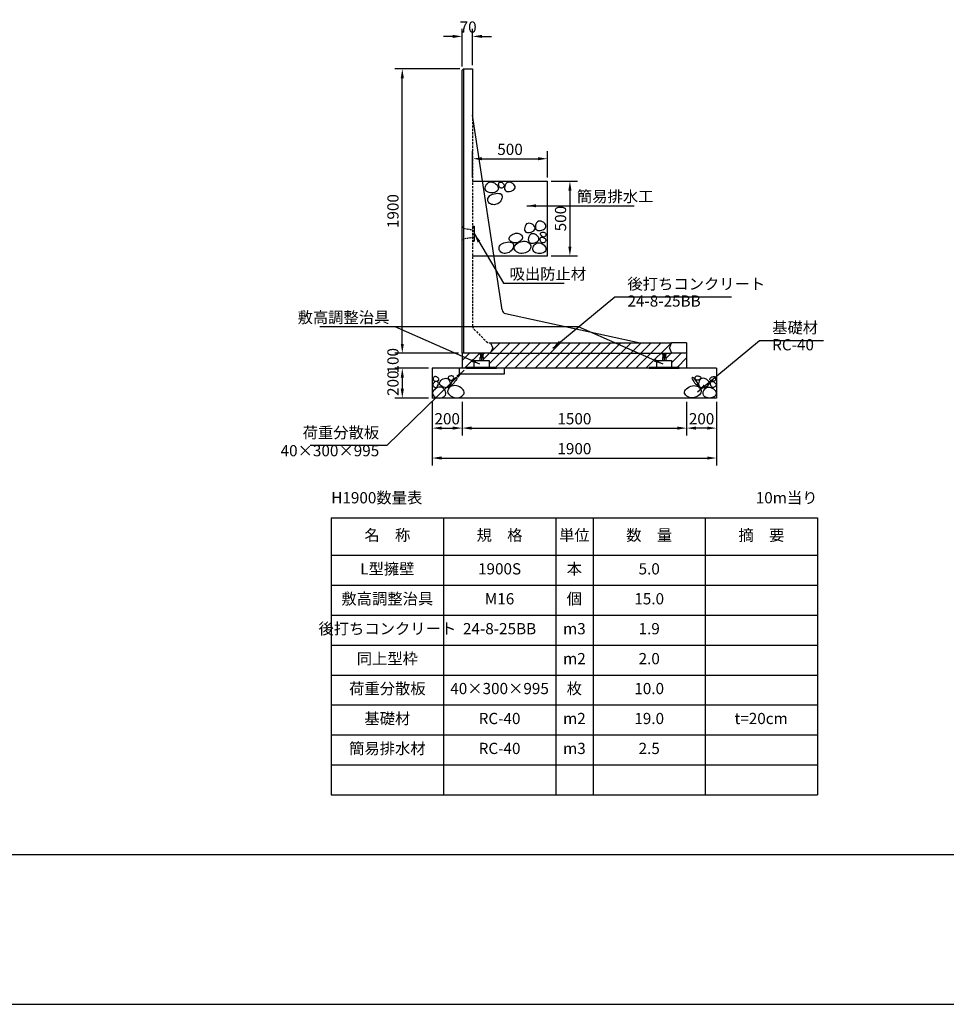
# Model space of a CAD drawing. Units: millimetres. Extents: x 4515 to 45020, y 1454 to 30711.
# Drawn here: x 31413 to 37606, y 16711 to 23290 of the extents above; entities that cross this region are included whole.
import ezdxf

# ---------------------------------------------------------------- set-up
doc = ezdxf.new("R2010")
doc.units = ezdxf.units.MM
doc.header["$LTSCALE"] = 30
doc.linetypes.add('DASHED', pattern=[0.75, 0.5, -0.25])
doc.linetypes.add('HIDDEN', pattern=[0.375, 0.25, -0.125])
for name, color, linetype in [('D-STR', 1, 'Continuous'), ('D-STR-DIM', 7, 'Continuous'), ('D-STR-STR1', 3, 'Continuous'), ('D-STR-TXT', 7, 'Continuous'), ('D-TTL', 2, 'Continuous')]:
    doc.layers.add(name, color=color, linetype=linetype)
doc.styles.get("Standard").update_dxf_attribs({"font": 'MS Gothic.ttf', "width": 0.8})
doc.dimstyles.get("Standard").update_dxf_attribs({"dimscale": 25, "dimtxt": 3, "dimasz": 2.5, "dimexe": 2, "dimexo": 1, "dimgap": 1, "dimtad": 1, "dimdec": 0, "dimzin": 0, "dimdsep": 46, "dimtxsty": 'Standard', "dimcen": 0.09, "dimclrd": 256, "dimclre": 256, "dimclrt": 256, "dimadec": 0, "dimazin": 0, "dimtfac": 1, "dimtdec": 0, "dimtofl": 0, "dimtmove": 0, "dimatfit": 0, "dimfxl": 1, "dimtolj": 1, "dimtzin": 0, "dimlwd": -1, "dimarcsym": 0})

# ---------------------------------------------------------------- blocks, each defined once
blk = doc.blocks.new('*D148')
at = {"layer": 'D-STR-DIM', "lineweight": -2}
for p, q in [((34370, 20736.2), (34370, 20511.2)), ((35870, 20736.2), (35870, 20511.2))]:
    blk.add_line(p, q, dxfattribs=at)
at = {"layer": 'D-STR-DIM'}
blk.add_line((34432.5, 20561.2), (35807.5, 20561.2), dxfattribs=at)
for points in [[(34432.5, 20571.6), (34432.5, 20550.8), (34370, 20561.2)], [(35807.5, 20571.6), (35807.5, 20550.8), (35870, 20561.2)]]:
    blk.add_solid(points, dxfattribs=at)
at = {"layer": 'DEFPOINTS', "color": 0}
for p in [(34370, 20761.2), (35870, 20761.2), (35870, 20561.2)]:
    blk.add_point(p, dxfattribs=at)
at = {"layer": 'D-STR-DIM', "insert": (35120, 20623.7), "char_height": 75, "attachment_point": 5}
blk.add_mtext('\\A1;1500', dxfattribs=at)
blk = doc.blocks.new('*D151')
at = {"layer": 'D-STR-DIM', "lineweight": -2}
for p, q in [((34170, 20736.2), (34170, 20311.2)), ((36070, 20736.2), (36070, 20311.2))]:
    blk.add_line(p, q, dxfattribs=at)
at = {"layer": 'D-STR-DIM'}
blk.add_line((34232.5, 20361.2), (36007.5, 20361.2), dxfattribs=at)
for points in [[(34232.5, 20371.6), (34232.5, 20350.8), (34170, 20361.2)], [(36007.5, 20371.6), (36007.5, 20350.8), (36070, 20361.2)]]:
    blk.add_solid(points, dxfattribs=at)
at = {"layer": 'DEFPOINTS', "color": 0}
for p in [(34170, 20761.2), (36070, 20761.2), (36070, 20361.2)]:
    blk.add_point(p, dxfattribs=at)
at = {"layer": 'D-STR-DIM', "insert": (35120, 20423.7), "char_height": 75, "attachment_point": 5}
blk.add_mtext('\\A1;1900', dxfattribs=at)
blk = doc.blocks.new('*D152')
at = {"layer": 'D-STR-DIM', "lineweight": -2}
for p, q in [((34170, 20736.2), (34170, 20511.2)), ((34370, 20736.2), (34370, 20511.2))]:
    blk.add_line(p, q, dxfattribs=at)
at = {"layer": 'D-STR-DIM'}
blk.add_line((34232.5, 20561.2), (34307.5, 20561.2), dxfattribs=at)
for points in [[(34232.5, 20571.6), (34232.5, 20550.8), (34170, 20561.2)], [(34307.5, 20571.6), (34307.5, 20550.8), (34370, 20561.2)]]:
    blk.add_solid(points, dxfattribs=at)
at = {"layer": 'DEFPOINTS', "color": 0}
for p in [(34170, 20761.2), (34370, 20761.2), (34370, 20561.2)]:
    blk.add_point(p, dxfattribs=at)
at = {"layer": 'D-STR-DIM', "insert": (34270, 20623.7), "char_height": 75, "attachment_point": 5}
blk.add_mtext('\\A1;200', dxfattribs=at)
blk = doc.blocks.new('*D149')
at = {"layer": 'D-STR-DIM'}
for p, q in [((33970, 21123.7), (33970, 21186.2)), ((33970, 20898.7), (33970, 20836.2))]:
    blk.add_line(p, q, dxfattribs=at)
at = {"layer": 'D-STR-DIM', "lineweight": -2}
for p, q in [((34345, 21061.2), (33920, 21061.2)), ((34145, 20961.2), (33920, 20961.2))]:
    blk.add_line(p, q, dxfattribs=at)
at = {"layer": 'D-STR-DIM'}
for points in [[(33959.6, 21123.7), (33980.4, 21123.7), (33970, 21061.2)], [(33959.6, 20898.7), (33980.4, 20898.7), (33970, 20961.2)]]:
    blk.add_solid(points, dxfattribs=at)
at = {"layer": 'DEFPOINTS', "color": 0}
for p in [(34370, 21061.2), (33970, 20961.2), (34170, 20961.2)]:
    blk.add_point(p, dxfattribs=at)
at = {"layer": 'D-STR-DIM', "insert": (33907.5, 21011.2), "char_height": 75, "attachment_point": 5, "rotation": 90}
blk.add_mtext('\\A1;100', dxfattribs=at)
blk = doc.blocks.new('*D150')
at = {"layer": 'D-STR-DIM', "lineweight": -2}
for p, q in [((34145, 20961.2), (33920, 20961.2)), ((34145, 20761.2), (33920, 20761.2))]:
    blk.add_line(p, q, dxfattribs=at)
at = {"layer": 'D-STR-DIM'}
blk.add_line((33970, 20898.7), (33970, 20823.7), dxfattribs=at)
for points in [[(33959.6, 20898.7), (33980.4, 20898.7), (33970, 20961.2)], [(33959.6, 20823.7), (33980.4, 20823.7), (33970, 20761.2)]]:
    blk.add_solid(points, dxfattribs=at)
at = {"layer": 'DEFPOINTS', "color": 0}
for p in [(34170, 20961.2), (33970, 20761.2), (34170, 20761.2)]:
    blk.add_point(p, dxfattribs=at)
at = {"layer": 'D-STR-DIM', "insert": (33907.5, 20861.2), "char_height": 75, "attachment_point": 5, "rotation": 90}
blk.add_mtext('\\A1;200', dxfattribs=at)
blk = doc.blocks.new('geoblo')
at = {"layer": 'D-STR-STR1', "color": 6, "linetype": 'Continuous'}
for p, q in [((-30, 0), (-30, -4.5)), ((-30, 0), (0, 0)), ((0, 0), (0, -4.5)), ((-65, -49), (35, -49)), ((-65, -94), (-65, -49)), ((-30, -4.5), (0, -4.5)), ((-26, -29), (-26, -49)), ((-26, -29), (-4, -29)), ((-23, -4.5), (-23, -29)), ((-23, -7.5), (-7, -4.5)), ((-23, -10.5), (-7, -7.5)), ((-23, -13.5), (-7, -10.5)), ((-23, -16.5), (-7, -13.5)), ((-23, -19.5), (-7, -16.5)), ((-23, -22.5), (-7, -19.5)), ((-23, -25.5), (-7, -22.5)), ((-23, -28.5), (-7, -25.5)), ((-15, -29), (-15, -49)), ((-9.7, -29), (-7, -28.5)), ((-7, -4.5), (-7, -29)), ((-4, -29), (-4, -49)), ((35, -49), (35, -94)), ((85, -94), (-115, -94)), ((-115, -94), (-115, -100)), ((-115, -100), (85, -100)), ((85, -100), (85, -94))]:
    blk.add_line(p, q, dxfattribs=at)
blk = doc.blocks.new('*D153')
at = {"layer": 'D-STR-DIM', "lineweight": -2}
for p, q in [((35870, 20736.2), (35870, 20511.2)), ((36070, 20736.2), (36070, 20511.2))]:
    blk.add_line(p, q, dxfattribs=at)
at = {"layer": 'D-STR-DIM'}
blk.add_line((36007.5, 20561.2), (35932.5, 20561.2), dxfattribs=at)
for points in [[(35932.5, 20571.6), (35932.5, 20550.8), (35870, 20561.2)], [(36007.5, 20571.6), (36007.5, 20550.8), (36070, 20561.2)]]:
    blk.add_solid(points, dxfattribs=at)
at = {"layer": 'DEFPOINTS', "color": 0}
for p in [(35870, 20761.2), (36070, 20761.2), (35870, 20561.2)]:
    blk.add_point(p, dxfattribs=at)
at = {"layer": 'D-STR-DIM', "insert": (35970, 20623.7), "char_height": 75, "attachment_point": 5}
blk.add_mtext('\\A1;200', dxfattribs=at)
blk = doc.blocks.new('*D154')
at = {"layer": 'D-STR-DIM', "lineweight": -2}
for p, q in [((34354, 22961.2), (33920, 22961.2)), ((34345, 21061.2), (33920, 21061.2))]:
    blk.add_line(p, q, dxfattribs=at)
at = {"layer": 'D-STR-DIM'}
blk.add_line((33970, 21123.7), (33970, 22898.7), dxfattribs=at)
for points in [[(33959.6, 22898.7), (33980.4, 22898.7), (33970, 22961.2)], [(33959.6, 21123.7), (33980.4, 21123.7), (33970, 21061.2)]]:
    blk.add_solid(points, dxfattribs=at)
at = {"layer": 'DEFPOINTS', "color": 0}
for p in [(33970, 22961.2), (34379, 22961.2), (34370, 21061.2)]:
    blk.add_point(p, dxfattribs=at)
at = {"layer": 'D-STR-DIM', "insert": (33907.5, 22011.2), "char_height": 75, "attachment_point": 5, "rotation": 90}
blk.add_mtext('\\A1;1900', dxfattribs=at)
blk = doc.blocks.new('*D155')
at = {"layer": 'D-STR-DIM', "lineweight": -2}
for p, q in [((34370, 22977.2), (34370, 23228.4)), ((34440, 22986.2), (34440, 23228.4))]:
    blk.add_line(p, q, dxfattribs=at)
at = {"layer": 'D-STR-DIM'}
for p, q in [((34307.5, 23178.4), (34245, 23178.4)), ((34502.5, 23178.4), (34565, 23178.4))]:
    blk.add_line(p, q, dxfattribs=at)
for points in [[(34307.5, 23188.8), (34307.5, 23168), (34370, 23178.4)], [(34502.5, 23188.8), (34502.5, 23168), (34440, 23178.4)]]:
    blk.add_solid(points, dxfattribs=at)
at = {"layer": 'DEFPOINTS', "color": 0}
for p in [(34440, 23178.4), (34440, 22961.2), (34370, 22952.2)]:
    blk.add_point(p, dxfattribs=at)
at = {"layer": 'D-STR-DIM', "insert": (34410, 23240.9), "char_height": 75, "attachment_point": 5}
blk.add_mtext('\\A1;70', dxfattribs=at)
blk = doc.blocks.new('*D156')
at = {"layer": 'D-STR-DIM', "lineweight": -2}
for p, q in [((34965, 22211.2), (35140, 22211.2)), ((34965, 21711.2), (35140, 21711.2))]:
    blk.add_line(p, q, dxfattribs=at)
at = {"layer": 'D-STR-DIM'}
blk.add_line((35090, 22148.7), (35090, 21773.7), dxfattribs=at)
for points in [[(35079.6, 22148.7), (35100.4, 22148.7), (35090, 22211.2)], [(35079.6, 21773.7), (35100.4, 21773.7), (35090, 21711.2)]]:
    blk.add_solid(points, dxfattribs=at)
at = {"layer": 'DEFPOINTS', "color": 0}
for p in [(34940, 22211.2), (34940, 21711.2), (35090, 21711.2)]:
    blk.add_point(p, dxfattribs=at)
at = {"layer": 'D-STR-DIM', "insert": (35027.5, 21961.2), "char_height": 75, "attachment_point": 5, "rotation": 90}
blk.add_mtext('\\A1;500', dxfattribs=at)
blk = doc.blocks.new('*D157')
at = {"layer": 'D-STR-DIM', "lineweight": -2}
for p, q in [((34440, 22236.2), (34440, 22411.2)), ((34940, 22236.2), (34940, 22411.2))]:
    blk.add_line(p, q, dxfattribs=at)
at = {"layer": 'D-STR-DIM'}
blk.add_line((34502.5, 22361.2), (34877.5, 22361.2), dxfattribs=at)
for points in [[(34502.5, 22371.6), (34502.5, 22350.8), (34440, 22361.2)], [(34877.5, 22371.6), (34877.5, 22350.8), (34940, 22361.2)]]:
    blk.add_solid(points, dxfattribs=at)
at = {"layer": 'DEFPOINTS', "color": 0}
for p in [(34940, 22361.2), (34440, 22211.2), (34940, 22211.2)]:
    blk.add_point(p, dxfattribs=at)
at = {"layer": 'D-STR-DIM', "insert": (34690, 22423.7), "char_height": 75, "attachment_point": 5}
blk.add_mtext('\\A1;500', dxfattribs=at)

msp = doc.modelspace()

# ---------------------------------------------------------------- hatches: boundary and pattern name
at = {"layer": 'D-STR-STR1'}
h = msp.add_hatch(dxfattribs=at)
h.set_pattern_fill('ANSI31', color=4, scale=5, style=0)
h.set_pattern_definition([(45, (34209.716, 27323.269), (-11.22532, 11.22532), [])])
h.paths.add_polyline_path([(34450, 21911.2), (34440, 21911.2), (34440, 21811.2), (34450, 21811.2)])
h = msp.add_hatch(dxfattribs=at)
h.set_pattern_fill('ANSI31', color=4, scale=15, style=0)
h.set_pattern_definition([(45, (22084.78, 23073.525), (-33.67596, 33.67596), [])])
h.paths.add_polyline_path([(34560, 21131.2), (34575, 21096.2), (34560, 21061.2), (35770, 21061.2), (35755, 21096.2), (35770, 21131.2)])
h.paths.add_polyline_path([(35620, 20961.2), (35620, 20967.2), (35670, 20967.2), (35670, 21012.2), (35709, 21012.2), (35709, 21041.1), (35712, 21041.7), (35712, 21056.7), (35705, 21056.7), (35705, 21061.2), (34560, 21061.2), (34515, 21061.2), (34515, 21049), (34508, 21047.7), (34508, 21032.2), (34511, 21032.2), (34511, 21012.2), (34550, 21012.2), (34550, 20967.2), (34600, 20967.2), (34600, 20961.2)])
h.paths.add_polyline_path([(34450, 21012.2), (34489, 21012.2), (34489, 21041.1), (34492, 21041.7), (34492, 21056.7), (34485, 21056.7), (34485, 21061.2), (34370, 21061.2), (34370, 20961.2), (34400, 20961.2), (34400, 20967.2), (34450, 20967.2)])
h.paths.add_polyline_path([(35770, 21061.2), (35735, 21061.2), (35735, 21049), (35728, 21047.7), (35728, 21032.2), (35731, 21032.2), (35731, 21012.2), (35770, 21012.2), (35770, 20967.2), (35820, 20967.2), (35820, 20961.2), (35870, 20961.2), (35870, 21061.2)])

# ---------------------------------------------------------------- linework, layer by layer
at = {"layer": 'D-STR', "linetype": 'Continuous'}
for p, q in [((34379, 22961.2), (34370, 22952.2)), ((34379, 22961.2), (34440, 22961.2)), ((34379, 22961.2), (34379, 21061.2)), ((34440, 22961.2), (34440, 22651.2)), ((34370, 21061.2), (34370, 22952.2)), ((34636.9, 21351.6), (34440, 22651.2)), ((34660.2, 21326.8), (35560, 21131.2)), ((35870, 21131.2), (35770, 21131.2)), ((35870, 21131.2), (35870, 21061.2)), ((34560, 21061.2), (34370, 21061.2)), ((35870, 21061.2), (35770, 21061.2))]:
    msp.add_line(p, q, dxfattribs=at)
at = {"layer": 'D-STR', "linetype": 'DASHED'}
for p, q in [((34440, 22651.2), (34440, 21243.6)), ((34448.8, 21222.4), (34531.2, 21140)), ((34552.4, 21131.2), (34560, 21131.2))]:
    msp.add_line(p, q, dxfattribs=at)
at = {"layer": 'D-STR', "linetype": 'HIDDEN'}
for p, q in [((34370, 21905.2), (34379, 21896.2)), ((34379, 21896.2), (34440, 21886.2)), ((34370, 21817.2), (34379, 21826.2)), ((34379, 21826.2), (34440, 21836.2))]:
    msp.add_line(p, q, dxfattribs=at)
at = {"layer": 'D-STR', "color": 0}
for p, q in [((34370, 21061.2), (34370, 20961.2)), ((35870, 21061.2), (35870, 20961.2)), ((36070, 20961.2), (34170, 20961.2)), ((34170, 20961.2), (34170, 20761.2)), ((36070, 20961.2), (36070, 20761.2)), ((36070, 20761.2), (34170, 20761.2))]:
    msp.add_line(p, q, dxfattribs=at)
at = {"layer": 'D-STR'}
for p, q in [((34350, 20961.2), (34350, 20921.2)), ((34650, 20921.2), (34350, 20921.2)), ((34650, 20961.2), (34650, 20921.2))]:
    msp.add_line(p, q, dxfattribs=at)
at = {"layer": 'D-STR', "color": 0}
for points in [[(34173.5, 20853.5), (34173.4, 20848.9), (34174.9, 20844.5), (34177.6, 20840.5), (34181.3, 20837.2), (34185.6, 20834.7), (34190.2, 20833.2), (34194.9, 20833.1), (34199.2, 20834.5), (34203.1, 20837.5), (34206.2, 20841.8), (34208.7, 20847.1), (34210.3, 20852.7), (34210.9, 20858.4), (34210.6, 20863.7), (34209.2, 20868.1), (34206.6, 20871.3), (34202.8, 20872.8), (34198.1, 20872.9), (34193, 20871.6), (34187.7, 20869.3), (34182.8, 20866.2), (34178.5, 20862.3), (34175.3, 20858)], [(34186.9, 20905.2), (34183.2, 20903.4), (34180.3, 20900.5), (34178.2, 20896.7), (34177, 20892.4), (34176.7, 20887.9), (34177.4, 20883.6), (34179.1, 20879.8), (34182, 20876.9), (34186, 20875), (34190.8, 20874.2), (34195.9, 20874.3), (34201.1, 20875.3), (34206, 20877.1), (34210.1, 20879.4), (34213.1, 20882.4), (34214.6, 20885.7), (34214.3, 20889.4), (34212.5, 20893.2), (34209.4, 20896.8), (34205.4, 20900.1), (34200.9, 20902.9), (34196.1, 20904.8), (34191.3, 20905.6)], [(34268.5, 20893.5), (34275.7, 20889.4), (34281.5, 20883.1), (34286, 20875.3), (34288.8, 20866.5), (34290, 20857.5), (34289.2, 20848.9), (34286.4, 20841.5), (34281.4, 20835.9), (34274.2, 20832.5), (34265.4, 20831.4), (34255.8, 20832.3), (34245.9, 20834.9), (34236.6, 20838.9), (34228.7, 20844.2), (34222.7, 20850.4), (34219.5, 20857.3), (34219.5, 20864.7), (34222.4, 20872.1), (34227.7, 20879.1), (34234.7, 20885.3), (34242.8, 20890.2), (34251.5, 20893.5), (34260.3, 20894.7)], [(34275.9, 20900), (34275.9, 20896.6), (34277.4, 20893), (34280.1, 20889.5), (34283.8, 20886.3), (34288, 20883.7), (34292.7, 20881.7), (34297.3, 20880.8), (34301.7, 20881), (34305.5, 20882.6), (34308.7, 20885.2), (34311.1, 20888.7), (34312.7, 20892.6), (34313.4, 20896.8), (34313.1, 20900.8), (34311.6, 20904.4), (34309, 20907.2), (34305.3, 20909.1), (34300.6, 20910), (34295.4, 20910), (34290.2, 20909.3), (34285.2, 20907.8), (34280.9, 20905.7), (34277.7, 20903.1)], [(34310.2, 20884.3), (34314.9, 20889.5), (34319.7, 20893.7), (34324.3, 20896.7), (34328.4, 20898.5), (34331.6, 20898.9), (34333.8, 20897.9), (34334.6, 20895.4), (34333.8, 20891.4), (34331.2, 20885.7), (34327.1, 20879), (34322, 20871.7), (34316.3, 20864.3), (34310.5, 20857.4), (34304.9, 20851.6), (34300.1, 20847.4), (34296.4, 20845.2), (34294.2, 20845.6), (34293.5, 20848.2), (34294, 20852.5), (34295.7, 20858.1), (34298.3, 20864.5), (34301.7, 20871.4), (34305.7, 20878.1)], [(35929.9, 20884.3), (35925.1, 20889.5), (35920.3, 20893.7), (35915.7, 20896.7), (35911.7, 20898.5), (35908.4, 20898.9), (35906.2, 20897.9), (35905.4, 20895.4), (35906.2, 20891.4), (35908.8, 20885.7), (35912.9, 20879), (35918, 20871.7), (35923.7, 20864.3), (35929.5, 20857.4), (35935.1, 20851.6), (35939.9, 20847.4), (35943.6, 20845.2), (35945.8, 20845.6), (35946.5, 20848.2), (35946, 20852.5), (35944.3, 20858.1), (35941.8, 20864.5), (35938.4, 20871.4), (35934.3, 20878.1)], [(35964.1, 20900), (35964.1, 20896.6), (35962.6, 20893), (35959.9, 20889.5), (35956.3, 20886.3), (35952, 20883.7), (35947.4, 20881.7), (35942.7, 20880.8), (35938.3, 20881), (35934.5, 20882.6), (35931.3, 20885.2), (35928.9, 20888.7), (35927.3, 20892.6), (35926.6, 20896.8), (35926.9, 20900.8), (35928.4, 20904.4), (35931, 20907.2), (35934.8, 20909.1), (35939.4, 20910), (35944.6, 20910), (35949.8, 20909.3), (35954.8, 20907.8), (35959.1, 20905.7), (35962.3, 20903.1)], [(35971.5, 20893.5), (35964.3, 20889.4), (35958.5, 20883.1), (35954, 20875.3), (35951.2, 20866.5), (35950.1, 20857.5), (35950.8, 20848.9), (35953.6, 20841.5), (35958.6, 20835.9), (35965.8, 20832.5), (35974.6, 20831.4), (35984.3, 20832.3), (35994.1, 20834.9), (36003.4, 20838.9), (36011.4, 20844.2), (36017.3, 20850.4), (36020.5, 20857.3), (36020.5, 20864.7), (36017.6, 20872.1), (36012.4, 20879.1), (36005.4, 20885.3), (35997.2, 20890.2), (35988.5, 20893.5), (35979.7, 20894.7)], [(36053.1, 20905.2), (36056.8, 20903.4), (36059.7, 20900.5), (36061.8, 20896.7), (36063.1, 20892.4), (36063.3, 20887.9), (36062.6, 20883.6), (36060.9, 20879.8), (36058, 20876.9), (36054, 20875), (36049.2, 20874.2), (36044.1, 20874.3), (36038.9, 20875.3), (36034, 20877.1), (36029.9, 20879.4), (36026.9, 20882.4), (36025.4, 20885.7), (36025.7, 20889.4), (36027.5, 20893.2), (36030.6, 20896.8), (36034.6, 20900.1), (36039.1, 20902.9), (36043.9, 20904.8), (36048.7, 20905.6)], [(36066.5, 20853.5), (36066.6, 20848.9), (36065.1, 20844.5), (36062.4, 20840.5), (36058.7, 20837.2), (36054.4, 20834.7), (36049.8, 20833.2), (36045.2, 20833.1), (36040.8, 20834.5), (36037, 20837.5), (36033.8, 20841.8), (36031.3, 20847.1), (36029.8, 20852.7), (36029.1, 20858.4), (36029.4, 20863.7), (36030.8, 20868.1), (36033.4, 20871.3), (36037.2, 20872.8), (36041.9, 20872.9), (36047, 20871.6), (36052.3, 20869.3), (36057.2, 20866.2), (36061.5, 20862.3), (36064.8, 20858)], [(34174.8, 20805), (34172.7, 20798.5), (34172.3, 20792.1), (34173.5, 20786), (34176.2, 20780.3), (34180.2, 20775.1), (34185.4, 20770.6), (34191.8, 20767), (34199.1, 20764.3), (34207.3, 20762.7), (34216, 20762.2), (34224.9, 20762.8), (34233.5, 20764.5), (34241.5, 20767.3), (34248.5, 20771.2), (34254.2, 20776.1), (34258.2, 20782.1), (34260.2, 20789.1), (34260.2, 20796.7), (34258.6, 20804.6), (34255.4, 20812.3), (34250.9, 20819.5), (34245.2, 20825.7), (34238.5, 20830.6), (34231, 20833.8), (34222.9, 20834.9), (34214.6, 20834.1), (34206.2, 20831.7), (34198.1, 20828), (34190.6, 20823.2), (34184, 20817.6), (34178.7, 20811.4)], [(34273.1, 20805.4), (34275, 20797.8), (34279, 20790.4), (34284.8, 20783.4), (34292, 20777.1), (34300.4, 20771.7), (34309.8, 20767.4), (34319.8, 20764.6), (34330.1, 20763.4), (34340.5, 20764), (34350.6, 20766.2), (34360, 20769.9), (34368.4, 20774.8), (34375.4, 20780.7), (34380.6, 20787.4), (34383.7, 20794.6), (34384.3, 20802.2), (34382, 20809.8), (34377.3, 20817.4), (34370.6, 20824.5), (34362.3, 20831), (34352.7, 20836.5), (34342.4, 20840.9), (34331.7, 20843.8), (34321.1, 20845.1), (34311, 20844.4), (34301.6, 20842.1), (34293.1, 20838.3), (34285.8, 20833.2), (34280, 20827.2), (34275.7, 20820.4), (34273.4, 20813)], [(35966.9, 20805.4), (35965, 20797.8), (35961, 20790.4), (35955.2, 20783.4), (35948, 20777.1), (35939.6, 20771.7), (35930.2, 20767.4), (35920.3, 20764.6), (35909.9, 20763.4), (35899.5, 20764), (35889.4, 20766.2), (35880, 20769.9), (35871.6, 20774.8), (35864.6, 20780.7), (35859.4, 20787.4), (35856.3, 20794.6), (35855.8, 20802.2), (35858, 20809.8), (35862.7, 20817.4), (35869.4, 20824.5), (35877.8, 20831), (35887.3, 20836.5), (35897.6, 20840.9), (35908.3, 20843.8), (35918.9, 20845.1), (35929.1, 20844.4), (35938.5, 20842.1), (35946.9, 20838.3), (35954.2, 20833.2), (35960.1, 20827.2), (35964.3, 20820.4), (35966.7, 20813)], [(36065.2, 20805), (36067.3, 20798.5), (36067.7, 20792.1), (36066.5, 20786), (36063.8, 20780.3), (36059.8, 20775.1), (36054.6, 20770.6), (36048.2, 20767), (36040.9, 20764.3), (36032.7, 20762.7), (36024, 20762.2), (36015.1, 20762.8), (36006.5, 20764.5), (35998.5, 20767.3), (35991.5, 20771.2), (35985.8, 20776.1), (35981.8, 20782.1), (35979.8, 20789.1), (35979.8, 20796.7), (35981.4, 20804.6), (35984.6, 20812.3), (35989.1, 20819.5), (35994.8, 20825.7), (36001.5, 20830.6), (36009, 20833.8), (36017.1, 20834.9), (36025.5, 20834.1), (36033.8, 20831.7), (36041.9, 20828), (36049.4, 20823.2), (36056, 20817.6), (36061.4, 20811.4)]]:
    msp.add_lwpolyline(points, close=True, dxfattribs=at)
at = {"layer": 'D-STR', "linetype": 'Continuous'}
msp.add_arc((34666.6, 21356.1), 30, 188.61565, 257.73523, dxfattribs=at)
at = {"layer": 'D-STR', "linetype": 'DASHED'}
for centre, start, end in [((34470, 21243.6), 180, 225), ((34552.4, 21161.2), 225, 270)]:
    msp.add_arc(centre, 30, start, end, dxfattribs=at)
at = {"layer": 'D-STR-STR1', "linetype": 'Continuous'}
for p, q in [((34440, 22211.2), (34940, 22211.2)), ((34940, 21711.2), (34940, 22211.2)), ((34440, 21711.2), (34940, 21711.2))]:
    msp.add_line(p, q, dxfattribs=at)
at = {"layer": 'D-STR-STR1', "color": 4}
for p, q in [((34440, 21911.2), (34450, 21911.2)), ((34450, 21911.2), (34450, 21811.2)), ((34440, 21811.2), (34450, 21811.2))]:
    msp.add_line(p, q, dxfattribs=at)
at = {"layer": 'D-STR-STR1', "color": 4, "linetype": 'Continuous'}
for p, q in [((34560, 21131.2), (35770, 21131.2)), ((34560, 21131.2), (34575, 21096.2)), ((35755, 21096.2), (35770, 21131.2)), ((34560, 21061.2), (34575, 21096.2)), ((34560, 21061.2), (35770, 21061.2)), ((35755, 21096.2), (35770, 21061.2))]:
    msp.add_line(p, q, dxfattribs=at)
at = {"layer": 'D-STR-STR1', "linetype": 'Continuous'}
for points in [[(34609.4, 22176), (34611.5, 22169.5), (34611.9, 22163.1), (34610.7, 22157), (34608.1, 22151.3), (34604, 22146.1), (34598.8, 22141.7), (34592.4, 22138), (34585.1, 22135.3), (34576.9, 22133.8), (34568.2, 22133.3), (34559.3, 22133.9), (34550.7, 22135.6), (34542.7, 22138.4), (34535.7, 22142.2), (34530, 22147.1), (34526, 22153.1), (34524.1, 22160.1), (34524, 22167.7), (34525.6, 22175.6), (34528.8, 22183.3), (34533.3, 22190.5), (34539, 22196.7), (34545.7, 22201.6), (34553.2, 22204.8), (34561.3, 22205.9), (34569.7, 22205.1), (34578.1, 22202.8), (34586.1, 22199), (34593.6, 22194.2), (34600.2, 22188.6), (34605.6, 22182.4)], [(34651.1, 22185.5), (34651.2, 22180.9), (34649.7, 22176.5), (34647, 22172.5), (34643.3, 22169.2), (34639, 22166.6), (34634.4, 22165.2), (34629.8, 22165.1), (34625.4, 22166.5), (34621.5, 22169.5), (34618.4, 22173.8), (34615.9, 22179), (34614.4, 22184.7), (34613.7, 22190.4), (34614, 22195.7), (34615.4, 22200.1), (34618, 22203.2), (34621.8, 22204.8), (34626.5, 22204.9), (34631.6, 22203.6), (34636.9, 22201.3), (34641.8, 22198.1), (34646.1, 22194.3), (34649.4, 22190)], [(34674.7, 22203.3), (34667.5, 22199.3), (34661.6, 22193), (34657.2, 22185.1), (34654.4, 22176.4), (34653.2, 22167.4), (34654, 22158.8), (34656.8, 22151.4), (34661.8, 22145.7), (34669, 22142.4), (34677.8, 22141.3), (34687.4, 22142.1), (34697.3, 22144.7), (34706.5, 22148.8), (34714.5, 22154), (34720.5, 22160.2), (34723.7, 22167.2), (34723.7, 22174.5), (34720.8, 22181.9), (34715.5, 22188.9), (34708.5, 22195.1), (34700.4, 22200.1), (34691.6, 22203.4), (34682.9, 22204.6)], [(34616.2, 22065.7), (34608.5, 22060.7), (34600.2, 22057.1), (34591.5, 22054.8), (34582.8, 22053.9), (34574.3, 22054.2), (34566.2, 22055.8), (34558.9, 22058.7), (34552.6, 22062.7), (34547.6, 22067.8), (34544, 22073.8), (34541.8, 22080.5), (34541.2, 22087.6), (34542.2, 22094.8), (34544.9, 22101.9), (34549.4, 22108.6), (34555.7, 22114.8), (34563.9, 22120), (34573.4, 22124.4), (34583.8, 22127.6), (34594.6, 22129.7), (34605.2, 22130.5), (34615, 22129.8), (34623.5, 22127.7), (34630.3, 22123.9), (34634.8, 22118.6), (34637.2, 22111.8), (34637.6, 22104.2), (34636.2, 22096), (34633.2, 22087.7), (34628.7, 22079.6), (34623, 22072.1)], [(34808.1, 21929.1), (34801, 21925.1), (34795.1, 21918.8), (34790.7, 21910.9), (34787.8, 21902.2), (34786.7, 21893.2), (34787.5, 21884.6), (34790.3, 21877.2), (34795.3, 21871.5), (34802.4, 21868.2), (34811.2, 21867.1), (34820.9, 21867.9), (34830.7, 21870.5), (34840, 21874.6), (34848, 21879.8), (34854, 21886), (34857.2, 21893), (34857.1, 21900.3), (34854.2, 21907.7), (34849, 21914.7), (34842, 21920.9), (34833.8, 21925.9), (34825.1, 21929.2), (34816.3, 21930.4)], [(34880.8, 21943.1), (34873.7, 21939.1), (34867.8, 21932.8), (34863.4, 21924.9), (34860.5, 21916.1), (34859.4, 21907.1), (34860.2, 21898.6), (34863, 21891.2), (34868, 21885.5), (34875.2, 21882.2), (34883.9, 21881.1), (34893.6, 21881.9), (34903.5, 21884.5), (34912.7, 21888.6), (34920.7, 21893.8), (34926.7, 21900), (34929.9, 21907), (34929.9, 21914.3), (34926.9, 21921.7), (34921.7, 21928.7), (34914.7, 21934.9), (34906.6, 21939.9), (34897.8, 21943.2), (34889.1, 21944.4)], [(34772.5, 21832), (34771, 21825.8), (34767.8, 21819.9), (34763.2, 21814.3), (34757.4, 21809.2), (34750.7, 21804.9), (34743.2, 21801.5), (34735.2, 21799.3), (34726.9, 21798.3), (34718.6, 21798.8), (34710.5, 21800.6), (34703, 21803.5), (34696.2, 21807.4), (34690.7, 21812.2), (34686.5, 21817.5), (34684, 21823.3), (34683.6, 21829.3), (34685.4, 21835.5), (34689.1, 21841.5), (34694.5, 21847.2), (34701.2, 21852.4), (34708.8, 21856.8), (34717.1, 21860.3), (34725.6, 21862.7), (34734.1, 21863.6), (34742.2, 21863.1), (34749.8, 21861.3), (34756.5, 21858.2), (34762.3, 21854.2), (34767, 21849.3), (34770.4, 21843.9), (34772.3, 21838)], [(34833.6, 21858.4), (34826.5, 21854.4), (34820.6, 21848.1), (34816.2, 21840.2), (34813.3, 21831.5), (34812.2, 21822.5), (34813, 21813.9), (34815.8, 21806.5), (34820.7, 21800.8), (34827.9, 21797.5), (34836.7, 21796.4), (34846.4, 21797.3), (34856.2, 21799.8), (34865.5, 21803.9), (34873.5, 21809.1), (34879.4, 21815.3), (34882.7, 21822.3), (34882.6, 21829.6), (34879.7, 21837), (34874.5, 21844), (34867.5, 21850.2), (34859.3, 21855.2), (34850.6, 21858.5), (34841.8, 21859.7)], [(34927.8, 21863.9), (34929.8, 21860.3), (34930.6, 21856.2), (34930.2, 21851.9), (34928.8, 21847.7), (34926.5, 21843.8), (34923.5, 21840.7), (34919.9, 21838.5), (34915.8, 21837.7), (34911.5, 21838.4), (34907.1, 21840.4), (34902.9, 21843.5), (34899.2, 21847.2), (34896.2, 21851.4), (34894.1, 21855.7), (34893.3, 21859.8), (34894, 21863.4), (34896.3, 21866.3), (34899.9, 21868.4), (34904.5, 21869.7), (34909.7, 21870.2), (34915, 21869.8), (34920, 21868.7), (34924.4, 21866.7)], [(34691.8, 21740.4), (34684.1, 21735.3), (34675.8, 21731.7), (34667.1, 21729.4), (34658.4, 21728.5), (34649.8, 21728.8), (34641.8, 21730.5), (34634.5, 21733.3), (34628.2, 21737.3), (34623.2, 21742.4), (34619.6, 21748.5), (34617.4, 21755.1), (34616.8, 21762.2), (34617.8, 21769.4), (34620.5, 21776.5), (34624.9, 21783.2), (34631.3, 21789.4), (34639.4, 21794.7), (34649, 21799), (34659.4, 21802.2), (34670.2, 21804.3), (34680.7, 21805.1), (34690.6, 21804.5), (34699.1, 21802.3), (34705.9, 21798.6), (34710.4, 21793.2), (34712.8, 21786.5), (34713.2, 21778.8), (34711.8, 21770.6), (34708.7, 21762.3), (34704.3, 21754.2), (34698.6, 21746.8)], [(34829.1, 21770.4), (34827.1, 21762.8), (34823.1, 21755.3), (34817.4, 21748.3), (34810.1, 21742), (34801.7, 21736.6), (34792.4, 21732.4), (34782.4, 21729.5), (34772.1, 21728.3), (34761.7, 21728.9), (34751.5, 21731.2), (34742.1, 21734.9), (34733.7, 21739.8), (34726.7, 21745.7), (34721.5, 21752.3), (34718.4, 21759.6), (34717.9, 21767.1), (34720.1, 21774.8), (34724.8, 21782.3), (34731.5, 21789.5), (34739.9, 21795.9), (34749.4, 21801.5), (34759.8, 21805.8), (34770.4, 21808.8), (34781, 21810), (34791.2, 21809.4), (34800.6, 21807), (34809, 21803.2), (34816.3, 21798.2), (34822.2, 21792.1), (34826.4, 21785.3), (34828.8, 21778)], [(34927.3, 21769.9), (34929.4, 21763.4), (34929.8, 21757), (34928.6, 21750.9), (34926, 21745.2), (34922, 21740.1), (34916.7, 21735.6), (34910.4, 21732), (34903, 21729.3), (34894.8, 21727.7), (34886.1, 21727.2), (34877.3, 21727.8), (34868.7, 21729.5), (34860.6, 21732.3), (34853.6, 21736.1), (34847.9, 21741.1), (34843.9, 21747), (34842, 21754), (34841.9, 21761.6), (34843.5, 21769.5), (34846.7, 21777.2), (34851.3, 21784.4), (34857, 21790.7), (34863.6, 21795.6), (34871.1, 21798.7), (34879.2, 21799.8), (34887.6, 21799.1), (34896, 21796.7), (34904.1, 21793), (34911.5, 21788.2), (34918.1, 21782.5), (34923.5, 21776.4)], [(34928.7, 21818.4), (34928.7, 21813.9), (34927.2, 21809.5), (34924.5, 21805.5), (34920.8, 21802.1), (34916.6, 21799.6), (34911.9, 21798.2), (34907.3, 21798.1), (34902.9, 21799.5), (34899.1, 21802.5), (34895.9, 21806.8), (34893.5, 21812), (34891.9, 21817.7), (34891.2, 21823.4), (34891.5, 21828.6), (34893, 21833.1), (34895.6, 21836.2), (34899.3, 21837.8), (34904, 21837.8), (34909.2, 21836.6), (34914.4, 21834.3), (34919.4, 21831.1), (34923.7, 21827.3), (34926.9, 21823)]]:
    msp.add_lwpolyline(points, close=True, dxfattribs=at)
at = {"layer": 'D-STR-TXT'}
for p, q in [((33495, 19961.2), (36745, 19961.2)), ((33495, 19961.2), (33495, 18111.2)), ((34245, 19961.2), (34245, 18111.2)), ((34995, 19961.2), (34995, 18111.2)), ((35245, 19961.2), (35245, 18111.2)), ((35995, 19961.2), (35995, 18111.2)), ((36745, 19961.2), (36745, 18111.2)), ((33495, 19711.2), (36745, 19711.2)), ((33495, 19511.2), (36745, 19511.2)), ((33495, 19311.2), (36745, 19311.2)), ((33495, 19111.2), (36745, 19111.2)), ((33495, 18911.2), (36745, 18911.2)), ((33495, 18711.2), (36745, 18711.2)), ((33495, 18511.2), (36745, 18511.2)), ((33495, 18311.2), (36745, 18311.2)), ((33495, 18111.2), (36745, 18111.2))]:
    msp.add_line(p, q, dxfattribs=at)
at = {"layer": 'D-TTL'}
msp.add_line((26220, 17711.2), (44020, 17711.2), dxfattribs=at)
at = {"layer": 'DEFPOINTS'}
msp.add_line((25220, 16711.2), (45020, 16711.2), dxfattribs=at)

# ---------------------------------------------------------------- block references
at = {"layer": 'D-STR-DIM'}
for p in [(34515, 21061.2), (35735, 21061.2)]:
    msp.add_blockref('geoblo', p, dxfattribs=at)

# ---------------------------------------------------------------- texts
at = {"layer": 'D-STR-DIM', "char_height": 75}
for s, insert, attachment_point in [('\\A1;吸出防止材', (34687, 21553.6), 7), ('\\A1;敷高調整治具', (33883.9, 21263.6), 9), ('荷重分散板\u3000', (33815.6, 20470.2), 9), ('40×300×995', (33815.6, 20349.4), 9)]:
    msp.add_mtext(s, dxfattribs=dict(at, insert=insert, attachment_point=attachment_point))
at = {"layer": 'D-STR-TXT', "char_height": 75}
for s, insert, attachment_point in [('\\A1;簡易排水工', (35136.5, 22071.7), 7), ('後打ちコンクリート', (35474.6, 21463.5), 7), ('24-8-25BB', (35474.6, 21349.4), 7), ('基礎材     ', (36441.8, 21171.4), 7), ('RC-40', (36441.8, 21057.3), 7), ('H1900数量表', (33495, 20086.2), 4), ('10m当り', (36745, 20086.2), 6), ('名\u3000称', (33870, 19836.2), 5), ('規\u3000格', (34620, 19836.2), 5), ('単位', (35120, 19836.2), 5), ('数\u3000量', (35620, 19836.2), 5), ('摘\u3000要', (36370, 19836.2), 5), ('L型擁壁', (33870, 19611.2), 5), ('1900S', (34620, 19611.2), 5), ('本', (35120, 19611.2), 5), ('5.0', (35620, 19611.2), 5), ('敷高調整治具', (33870, 19411.2), 5), ('M16', (34620, 19411.2), 5), ('個', (35120, 19411.2), 5), ('15.0', (35620, 19411.2), 5), ('後打ちコンクリート', (33870, 19211.2), 5), ('24-8-25BB', (34620, 19211.2), 5), ('m3', (35120, 19211.2), 5), ('1.9', (35620, 19211.2), 5), ('同上型枠', (33870, 19011.2), 5), ('m2', (35120, 19011.2), 5), ('2.0', (35620, 19011.2), 5), ('荷重分散板', (33870, 18811.2), 5), ('40×300×995', (34620, 18811.2), 5), ('枚', (35120, 18811.2), 5), ('10.0', (35620, 18811.2), 5), ('基礎材', (33870, 18611.2), 5), ('RC-40', (34620, 18611.2), 5), ('m2', (35120, 18611.2), 5), ('19.0', (35620, 18611.2), 5), ('t=20cm', (36368, 18611.2), 5), ('簡易排水材', (33870, 18411.2), 5), ('RC-40', (34620, 18411.2), 5), ('m3', (35120, 18411.2), 5), ('2.5', (35620, 18411.2), 5)]:
    msp.add_mtext(s, dxfattribs=dict(at, insert=insert, attachment_point=attachment_point))

# ---------------------------------------------------------------- dimensions: what is measured, and where the dimension line sits
at = {"layer": 'D-STR-DIM'}
dim = msp.add_linear_dim(base=(34440, 23178.4), p1=(34370, 22952.2), p2=(34440, 22961.2), dimstyle='STANDARD', override={"dimtmove": 1}, dxfattribs=at)
dim.commit()
dim.dimension.update_dxf_attribs({"geometry": '*D155', "text_midpoint": (34410, 23178.4), "dimtype": 160})
for base, p1, p2, picture, middle in [((33970, 22961.2), (34370, 21061.2), (34379, 22961.2), '*D154', (33907.5, 22011.2)), ((35090, 21711.2), (34940, 22211.2), (34940, 21711.2), '*D156', (35027.5, 21961.2)), ((33970, 20761.2), (34170, 20961.2), (34170, 20761.2), '*D150', (33907.5, 20861.2))]:
    dim = msp.add_linear_dim(base=base, p1=p1, p2=p2, angle=90, dimstyle='STANDARD', dxfattribs=at)
    dim.commit()
    dim.dimension.update_dxf_attribs({"geometry": picture, "text_midpoint": middle})
for base, p1, p2, picture, middle in [((34940, 22361.2), (34440, 22211.2), (34940, 22211.2), '*D157', (34690, 22423.7)), ((36070, 20361.2), (34170, 20761.2), (36070, 20761.2), '*D151', (35120, 20423.7)), ((34370, 20561.2), (34170, 20761.2), (34370, 20761.2), '*D152', (34270, 20623.7)), ((35870, 20561.2), (34370, 20761.2), (35870, 20761.2), '*D148', (35120, 20623.7)), ((35870, 20561.2), (36070, 20761.2), (35870, 20761.2), '*D153', (35970, 20623.7))]:
    dim = msp.add_linear_dim(base=base, p1=p1, p2=p2, dimstyle='STANDARD', dxfattribs=at)
    dim.commit()
    dim.dimension.update_dxf_attribs({"geometry": picture, "text_midpoint": middle})
dim = msp.add_linear_dim(base=(33970, 20961.2), p1=(34370, 21061.2), p2=(34170, 20961.2), angle=90, dimstyle='STANDARD', dxfattribs=at)
dim.commit()
dim.dimension.update_dxf_attribs({"geometry": '*D149', "text_midpoint": (33970, 21011.2), "dimtype": 160})

# ---------------------------------------------------------------- leaders
at = {"layer": 'D-STR-DIM', "annotation_type": 0, "has_hookline": 1}
for points, hookline_direction, text_width in [([(34450, 21861.1), (34647.2, 21528.6), (34662, 21528.6)], 0, 364), ([(34382.7, 20948.5), (33867.3, 20445.2), (33840.6, 20445.2)], 1, 462)]:
    msp.add_leader(points, dimstyle='STANDARD', dxfattribs=dict(at, hookline_direction=hookline_direction, text_width=text_width))
at = {"layer": 'D-STR-DIM', "annotation_type": 0, "has_hookline": 1, "hookline_direction": 1, "text_width": 464.2}
msp.add_leader([(34489, 20988.8), (33923.2, 21238.6), (33908.9, 21238.6)], dimstyle='STANDARD', override={"dimgap": 1, "dimtad": 1}, dxfattribs=at)
at = {"layer": 'D-STR-DIM'}
msp.add_leader([(35713, 20988.8), (35147.2, 21238.6), (33923.2, 21238.6)], dimstyle='STANDARD', override={"dimgap": 1, "dimtad": 1}, dxfattribs=at)
at = {"layer": 'D-STR-TXT', "annotation_type": 0, "has_hookline": 1, "hookline_direction": 0}
for points, text_width in [([(34801.9, 22046.7), (35111.5, 22046.7)], 382.5), ([(34975.2, 21096.4), (35390.3, 21438.5), (35449.6, 21438.5)], 695), ([(35942.4, 20804.4), (36357.4, 21146.4), (36549.3, 21146.4)], 210.8)]:
    msp.add_leader(points, dimstyle='STANDARD', dxfattribs=dict(at, text_width=text_width))

doc.saveas('drawing.dxf')
